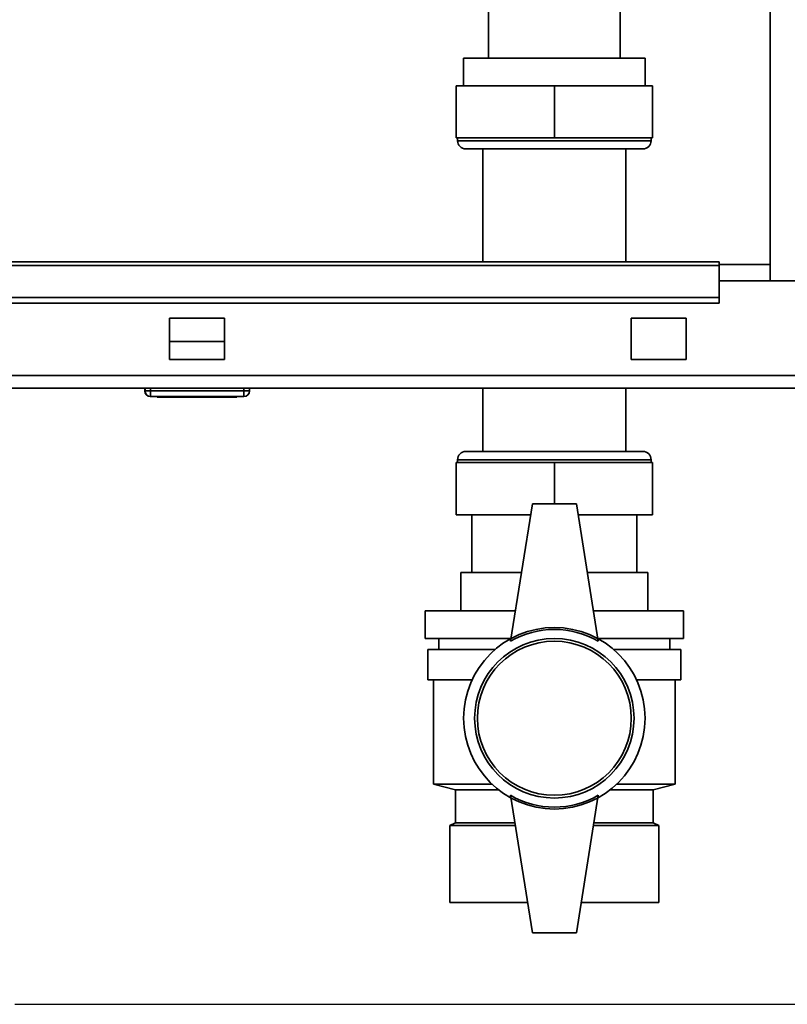
# Paper-space layout 'Blatt3' of a CAD drawing. Units: millimetres. Extents: x 0 to 4200, y 0 to 2970.
# Drawn here: x 992 to 1132, y 1391 to 1570 of the extents above; entities that cross this region are included whole.
import ezdxf

# ---------------------------------------------------------------- set-up
doc = ezdxf.new("R2010")
doc.units = ezdxf.units.MM
doc.layers.add('SLD-DEFPOINTS', color=7, linetype='Continuous')
doc.styles.add('SLDTEXTSTYLE1', font='TXT', dxfattribs={"width": 0.605})
doc.dimstyles.new('SLDDIMSTYLE0', dxfattribs={"dimtxt": 35, "dimasz": 25, "dimexe": 0, "dimexo": 0.0625, "dimgap": 8.75, "dimtad": 1, "dimdec": 0, "dimrnd": 1e-09, "dimzin": 12, "dimdsep": 46, "dimtxsty": 'SLDTEXTSTYLE1', "dimsah": 1, "dimcen": 0.09, "dimadec": 0, "dimazin": 3, "dimtfac": 1, "dimtdec": 0, "dimtofl": 0, "dimtmove": 0, "dimatfit": 3, "dimfxl": 1, "dimfrac": 2, "dimtolj": 1, "dimtzin": 12, "dimarcsym": 0})

# ---------------------------------------------------------------- blocks, each defined once
blk = doc.blocks.new('_D_26')
at = {"layer": 'SLD-DEFPOINTS', "ltscale": 10}
for p, q in [((1397.58, 2550.14), (1759.63, 2550.14)), ((1749.63, 1390.64), (1749.63, 2550.14)), ((990.98, 1390.64), (1759.63, 1390.64))]:
    blk.add_line(p, q, dxfattribs=at)
for points in [[(1749.63, 2550.14), (1745.63, 2525.14), (1753.63, 2525.14)], [(1749.63, 1390.64), (1753.63, 1415.64), (1745.63, 1415.64)]]:
    blk.add_solid(points, dxfattribs=at)
at = {"layer": 'SLD-DEFPOINTS', "ltscale": 10, "insert": (1704.51, 1916.91), "char_height": 35, "attachment_point": 1, "rotation": 90, "style": 'SLDTEXTSTYLE1'}
blk.add_mtext('1160', dxfattribs=at)

psp = doc.layouts.new('Blatt3')

# ---------------------------------------------------------------- linework, layer by layer
at = {"color": 7, "linetype": 'Continuous', "lineweight": 35, "ltscale": 10}
for p, q in [((1128.38, 2283.14), (1128.38, 1522.14)), ((1077.13, 1576.64), (1077.13, 1562.64)), ((1101.13, 1562.64), (1101.13, 1576.64)), ((1072.63, 1562.64), (1072.63, 1557.64)), ((1105.63, 1562.64), (1072.63, 1562.64)), ((1105.63, 1557.64), (1105.63, 1562.64)), ((1071.25, 1548.14), (1071.25, 1557.64)), ((1089.13, 1557.64), (1071.25, 1557.64)), ((1089.13, 1548.14), (1089.13, 1557.64)), ((1107.01, 1557.64), (1089.13, 1557.64)), ((1107.01, 1548.14), (1107.01, 1557.64)), ((1089.13, 1548.14), (1071.25, 1548.14)), ((1071.53, 1548.14), (1071.53, 1547.64)), ((1107.01, 1548.14), (1089.13, 1548.14)), ((1106.73, 1547.64), (1106.73, 1548.14)), ((1073.03, 1546.14), (1105.23, 1546.14)), ((1076.13, 1546.14), (1076.13, 1525.64)), ((1102.13, 1525.64), (1102.13, 1546.14)), ((1119.13, 1525.64), (939.13, 1525.64)), ((1119.13, 1524.96), (1119.13, 1525.64)), ((1128.38, 1525.14), (1119.13, 1525.14)), ((939.13, 1524.96), (1119.13, 1524.96)), ((1119.13, 1524.96), (1119.13, 1519.16)), ((1149.13, 1522.14), (1119.13, 1522.14)), ((939.13, 1519.16), (1119.13, 1519.16)), ((939.13, 1518.1), (1119.13, 1518.1)), ((1119.13, 1519.16), (1119.13, 1518.1)), ((1019.13, 1515.39), (1019.13, 1507.89)), ((1029.13, 1515.39), (1019.13, 1515.39)), ((1029.13, 1507.89), (1029.13, 1515.39)), ((1113.13, 1515.39), (1103.13, 1515.39)), ((1103.13, 1515.39), (1103.13, 1507.89)), ((1113.13, 1507.89), (1113.13, 1515.39)), ((1029.13, 1511.14), (1019.13, 1511.14)), ((1019.13, 1507.89), (1029.13, 1507.89)), ((1103.13, 1507.89), (1113.13, 1507.89)), ((1461.12, 1504.94), (917.14, 1504.94)), ((1461.83, 1502.64), (916.43, 1502.64)), ((1014.63, 1502.14), (1014.63, 1502.64)), ((1014.68, 1502.14), (1014.68, 1502.64)), ((1014.68, 1502.14), (1015.68, 1502.14)), ((1015.68, 1502.14), (1015.68, 1502.64)), ((1015.68, 1501.14), (1015.68, 1502.14)), ((1015.68, 1502.14), (1032.68, 1502.14)), ((1032.68, 1502.14), (1032.68, 1502.64)), ((1032.68, 1502.14), (1032.68, 1501.14)), ((1032.68, 1502.14), (1033.68, 1502.14)), ((1033.68, 1502.14), (1033.68, 1502.64)), ((1076.13, 1502.64), (1076.13, 1491.14)), ((1102.13, 1491.14), (1102.13, 1502.64)), ((1015.68, 1501.14), (1015.63, 1501.14)), ((1032.68, 1501.14), (1015.68, 1501.14)), ((1016.88, 1501.04), (1016.88, 1501.14)), ((1024.13, 1501.04), (1016.88, 1501.04)), ((1024.13, 1501.04), (1024.13, 1501.14)), ((1031.38, 1501.04), (1024.13, 1501.04)), ((1031.38, 1501.04), (1031.38, 1501.14)), ((1073.03, 1491.14), (1105.23, 1491.14)), ((1071.53, 1489.64), (1071.53, 1489.14)), ((1106.73, 1489.14), (1106.73, 1489.64)), ((1071.25, 1489.14), (1071.25, 1479.64)), ((1071.25, 1489.14), (1089.13, 1489.14)), ((1089.13, 1489.14), (1107.01, 1489.14)), ((1089.13, 1489.14), (1089.13, 1481.64)), ((1107.01, 1489.14), (1107.01, 1479.64)), ((1085.13, 1481.64), (1081.13, 1456.64)), ((1093.13, 1481.64), (1085.13, 1481.64)), ((1093.13, 1481.64), (1097.13, 1456.64)), ((1071.25, 1479.64), (1084.81, 1479.64)), ((1074.13, 1479.64), (1074.13, 1469.14)), ((1093.45, 1479.64), (1107.01, 1479.64)), ((1104.13, 1469.14), (1104.13, 1479.64)), ((1072.13, 1462.14), (1072.13, 1469.14)), ((1083.13, 1469.14), (1072.13, 1469.14)), ((1106.13, 1469.14), (1095.13, 1469.14)), ((1106.13, 1462.14), (1106.13, 1469.14)), ((1106.13, 1469.14), (1106.13, 1462.14)), ((1106.13, 1469.14), (1106.13, 1469.14)), ((1065.63, 1462.14), (1065.63, 1457.14)), ((1082.01, 1462.14), (1065.63, 1462.14)), ((1112.63, 1462.14), (1096.25, 1462.14)), ((1112.63, 1457.14), (1112.63, 1462.14)), ((1081.21, 1457.14), (1065.63, 1457.14)), ((1068.13, 1457.14), (1068.13, 1455.14)), ((1112.63, 1457.14), (1097.05, 1457.14)), ((1110.13, 1455.14), (1110.13, 1457.14)), ((1066.13, 1455.14), (1066.13, 1449.64)), ((1078.36, 1455.14), (1066.13, 1455.14)), ((1112.13, 1455.14), (1099.9, 1455.14)), ((1112.13, 1449.64), (1112.13, 1455.14)), ((1074.19, 1449.64), (1066.13, 1449.64)), ((1067.13, 1449.64), (1067.13, 1430.64)), ((1112.13, 1449.64), (1104.07, 1449.64)), ((1111.13, 1430.64), (1111.13, 1449.64)), ((1067.13, 1430.64), (1071.13, 1429.64)), ((1067.13, 1430.64), (1077.81, 1430.64)), ((1100.46, 1430.64), (1111.13, 1430.64)), ((1107.13, 1429.64), (1111.13, 1430.64)), ((1071.13, 1429.64), (1071.13, 1423.64)), ((1078.97, 1429.64), (1071.13, 1429.64)), ((1085.13, 1403.64), (1081.13, 1428.64)), ((1093.13, 1403.64), (1097.13, 1428.64)), ((1107.13, 1429.64), (1099.29, 1429.64)), ((1107.13, 1423.64), (1107.13, 1429.64)), ((1071.13, 1423.64), (1070.13, 1423.14)), ((1070.13, 1409.14), (1070.13, 1423.14)), ((1082.01, 1423.14), (1070.13, 1423.14)), ((1081.93, 1423.64), (1071.13, 1423.64)), ((1108.13, 1423.14), (1096.25, 1423.14)), ((1107.13, 1423.64), (1096.33, 1423.64)), ((1108.13, 1423.14), (1107.13, 1423.64)), ((1108.13, 1409.14), (1108.13, 1423.14)), ((1108.13, 1423.14), (1108.13, 1409.14)), ((1108.13, 1423.14), (1108.13, 1423.14)), ((1084.25, 1409.14), (1070.13, 1409.14)), ((1108.13, 1409.14), (1094.01, 1409.14)), ((1108.13, 1409.14), (1108.13, 1409.14)), ((1085.13, 1403.64), (1093.13, 1403.64))]:
    psp.add_line(p, q, dxfattribs=at)
at = {"color": 1, "linetype": 'Continuous', "lineweight": 35, "ltscale": 10}
for p, q in [((1071.53, 1547.64), (1106.73, 1547.64)), ((1014.63, 1502.14), (1014.68, 1502.14)), ((1015.63, 1501.14), (1015.63, 1501.14)), ((1071.53, 1489.64), (1106.73, 1489.64))]:
    psp.add_line(p, q, dxfattribs=at)
at = {"color": 7, "linetype": 'Continuous', "lineweight": 35, "ltscale": 100}
for radius in [16.5, 14.5, 14]:
    psp.add_circle((1089.13, 1442.64), radius, dxfattribs=at)
for centre, radius, start, end in [((1073.03, 1547.64), 1.5, 180, 270), ((1105.23, 1547.64), 1.5, 270, 0), ((1015.63, 1502.14), 1, 180, 270), ((1015.68, 1502.14), 1, 180, 270), ((1032.68, 1502.14), 1, 270, 0), ((1073.03, 1489.64), 1.5, 90, 180), ((1105.23, 1489.64), 1.5, 0, 90), ((1089.13, 1442.78), 16, 60, 120), ((1089.13, 1442.49), 16, 240, 300)]:
    psp.add_arc(centre, radius, start, end, dxfattribs=at)

# ---------------------------------------------------------------- dimensions: what is measured, and where the dimension line sits
at = {"layer": 'SLD-DEFPOINTS', "ltscale": 10}
dim = psp.add_linear_dim(base=(1749.63073128, 2550.1360601), p1=(980.98073128, 1390.6360601), p2=(1387.58073128, 2550.1360601), angle=90, dimstyle='SLDDIMSTYLE0', dxfattribs=at)
dim.commit()
dim.dimension.update_dxf_attribs({"geometry": '_D_26', "text_midpoint": (1749.63073128, 1970.3860601), "dimtype": 160})

doc.saveas('drawing.dxf')
